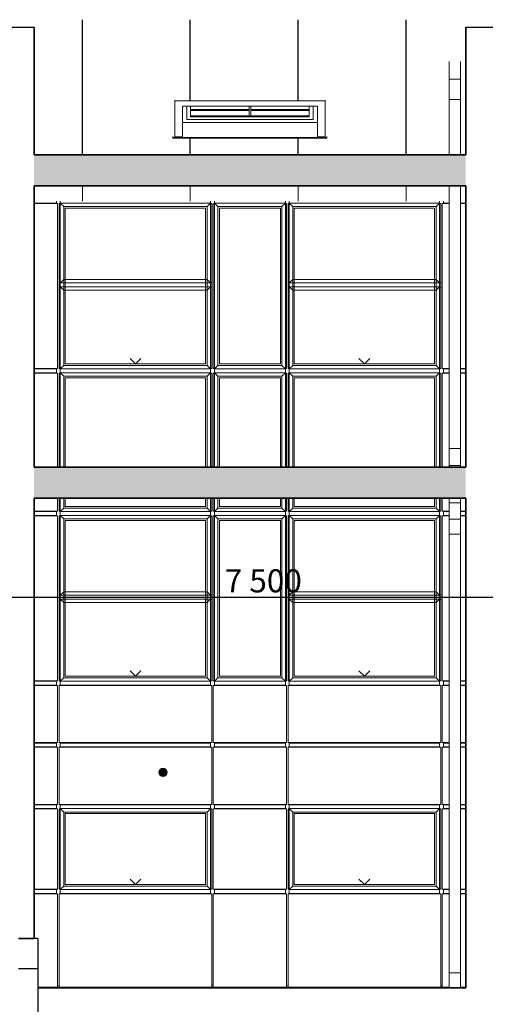
# Model space of a CAD drawing. Units: metres. Extents: x 566914 to 598486, y 9743772 to 9878073.
# Drawn here: x 567007 to 567013, y 9878036 to 9878049 of the extents above; entities that cross this region are included whole.
import ezdxf

# ---------------------------------------------------------------- set-up
doc = ezdxf.new("R2010")
doc.units = ezdxf.units.M
doc.header["$LTSCALE"] = 0.08
doc.header["$MEASUREMENT"] = 0
doc.linetypes.add('Achse', pattern=[230, 0, -80, 150, 0])
for name, color, linetype, lineweight in [('Балки_Ном_пера__254', 143, 'Continuous', 15), ('Балки_Ном_пера__3', 7, 'Continuous', 35), ('Внутренние стены_Ном_пера__12', 7, 'Continuous', 35), ('Колонны_Ном_пера__3', 7, 'Continuous', 35), ('Красота_Ном_пера__3', 7, 'Continuous', 35), ('Крыши_Ном_пера__2', 7, 'Continuous', 25), ('Крыши_Ном_пера__91', 255, 'Continuous', 20), ('Мебель и оборудование_Ном_пера__1', 7, 'Continuous', 20), ('Наружные стены_Ном_пера__2', 7, 'Continuous', 25), ('Наружные стены_Ном_пера__20', 255, 'Continuous', 25), ('Наружные стены_Ном_пера__220', 9, 'Continuous', 15), ('Наружные стены_Ном_пера__33', 7, 'Continuous', 20), ('Огражд.  лестн._Ном_пера__23', 7, 'Continuous', 20), ('Огражд.  лестн._Ном_пера__234', 173, 'Continuous', 18)]:
    doc.layers.add(name, color=color, linetype=linetype, lineweight=lineweight)
doc.layers.add('Размерные цепочки', color=7, linetype='Continuous')
doc.styles.add('СГЕНЕРИР_СТИЛЬ_2', font='txt')

msp = doc.modelspace()

# ---------------------------------------------------------------- hatches: boundary and pattern name
at = {"layer": 'Балки_Ном_пера__254', "linetype": 'Continuous'}
for points in [[(567012.345, 9878046.937), (567012.345, 9878047.337), (567006.745, 9878047.337), (567006.745, 9878046.937)], [(567012.345, 9878042.887), (567012.345, 9878043.287), (567006.745, 9878043.287), (567006.745, 9878042.887)]]:
    msp.add_hatch(color=256, dxfattribs=at).paths.add_polyline_path(points, flags=0)
at = {"layer": 'Внутренние стены_Ном_пера__12', "linetype": 'Continuous'}
msp.add_hatch(color=256, dxfattribs=at).paths.add_polyline_path([(567008.468, 9878039.331), (567008.465, 9878039.35), (567008.454, 9878039.366), (567008.438, 9878039.377), (567008.418, 9878039.381), (567008.399, 9878039.377), (567008.383, 9878039.366), (567008.372, 9878039.35), (567008.368, 9878039.331), (567008.372, 9878039.312), (567008.383, 9878039.295), (567008.399, 9878039.285), (567008.418, 9878039.281), (567008.438, 9878039.285), (567008.454, 9878039.295), (567008.465, 9878039.312)], flags=0)

# ---------------------------------------------------------------- linework, layer by layer
at = {"layer": 'Балки_Ном_пера__3', "linetype": 'Continuous'}
for p, q in [((567012.345, 9878047.337), (567006.745, 9878047.337)), ((567006.745, 9878046.937), (567012.345, 9878046.937)), ((567012.345, 9878043.287), (567006.745, 9878043.287)), ((567006.745, 9878042.887), (567012.345, 9878042.887))]:
    msp.add_line(p, q, dxfattribs=at)
at = {"layer": 'Внутренние стены_Ном_пера__12', "linetype": 'Continuous'}
msp.add_circle((567008.418, 9878039.331), 0.05, dxfattribs=at)
at = {"layer": 'Колонны_Ном_пера__3', "linetype": 'Continuous'}
for p, q in [((567006.745, 9878047.337), (567006.745, 9878048.994)), ((567012.345, 9878047.337), (567012.345, 9878048.994)), ((567006.745, 9878043.287), (567006.745, 9878046.937)), ((567012.345, 9878043.287), (567012.345, 9878046.937)), ((567006.745, 9878037.177), (567006.745, 9878042.887)), ((567012.345, 9878036.537), (567012.345, 9878042.887)), ((567006.545, 9878037.177), (567006.745, 9878037.177))]:
    msp.add_line(p, q, dxfattribs=at)
at = {"layer": 'Красота_Ном_пера__3', "linetype": 'Continuous'}
msp.add_line((567006.795, 9878036.537), (567012.345, 9878036.537), dxfattribs=at)
at = {"layer": 'Крыши_Ном_пера__2', "linetype": 'Continuous'}
for p, q in [((567006.345, 9878048.994), (567006.745, 9878048.994)), ((567012.345, 9878048.994), (567012.745, 9878048.994))]:
    msp.add_line(p, q, dxfattribs=at)
at = {"layer": 'Крыши_Ном_пера__91', "linetype": 'Achse'}
for p, q in [((567008.06, 9878044.627), (567007.13, 9878045.574)), ((567008.06, 9878044.627), (567008.99, 9878045.574)), ((567011.03, 9878044.627), (567010.1, 9878045.574)), ((567011.03, 9878044.627), (567011.96, 9878045.574)), ((567008.06, 9878040.577), (567007.13, 9878041.524)), ((567008.06, 9878040.577), (567008.99, 9878041.524)), ((567011.03, 9878040.577), (567010.1, 9878041.524)), ((567011.03, 9878040.577), (567011.96, 9878041.524)), ((567008.06, 9878037.877), (567008.99, 9878038.817)), ((567011.03, 9878037.877), (567011.96, 9878038.817)), ((567008.06, 9878037.877), (567007.15, 9878038.797)), ((567011.03, 9878037.877), (567010.12, 9878038.797))]:
    msp.add_line(p, q, dxfattribs=at)
at = {"layer": 'Мебель и оборудование_Ном_пера__1', "linetype": 'Continuous'}
for p, q in [((567012.128, 9878048.546), (567012.128, 9878048.319)), ((567012.278, 9878048.546), (567012.278, 9878048.319)), ((567012.278, 9878048.319), (567012.128, 9878048.319)), ((567012.128, 9878048.319), (567012.128, 9878048.057)), ((567012.278, 9878048.319), (567012.278, 9878048.057)), ((567012.278, 9878048.057), (567012.128, 9878048.057)), ((567012.128, 9878048.057), (567012.128, 9878047.337)), ((567012.278, 9878048.057), (567012.278, 9878047.337)), ((567012.128, 9878046.937), (567012.128, 9878043.53)), ((567012.278, 9878046.937), (567012.278, 9878043.53)), ((567012.278, 9878043.53), (567012.128, 9878043.53)), ((567012.128, 9878043.53), (567012.128, 9878043.53)), ((567012.128, 9878043.53), (567012.128, 9878043.309)), ((567012.278, 9878043.53), (567012.128, 9878043.53)), ((567012.278, 9878043.53), (567012.278, 9878043.53)), ((567012.278, 9878043.53), (567012.278, 9878043.309)), ((567012.278, 9878043.309), (567012.128, 9878043.309)), ((567012.128, 9878043.309), (567012.128, 9878043.287)), ((567012.278, 9878043.309), (567012.278, 9878043.287)), ((567012.128, 9878042.887), (567012.128, 9878042.828)), ((567012.278, 9878042.828), (567012.128, 9878042.828)), ((567012.128, 9878042.828), (567012.128, 9878042.613)), ((567012.278, 9878042.887), (567012.278, 9878042.828)), ((567012.278, 9878042.828), (567012.278, 9878042.613)), ((567012.278, 9878042.613), (567012.128, 9878042.613)), ((567012.128, 9878042.613), (567012.128, 9878042.42)), ((567012.278, 9878042.613), (567012.278, 9878042.42)), ((567012.278, 9878042.42), (567012.128, 9878042.42)), ((567012.128, 9878042.42), (567012.128, 9878036.732)), ((567012.278, 9878042.42), (567012.278, 9878036.732)), ((567012.278, 9878036.733), (567012.128, 9878036.733)), ((567012.128, 9878036.732), (567012.128, 9878036.537)), ((567012.278, 9878036.732), (567012.128, 9878036.732)), ((567012.278, 9878036.732), (567012.278, 9878036.537))]:
    msp.add_line(p, q, dxfattribs=at)
at = {"layer": 'Наружные стены_Ном_пера__2', "linetype": 'Continuous'}
for p, q in [((567006.795, 9878037.177), (567006.545, 9878037.177)), ((567006.795, 9878037.177), (567006.795, 9878036.537)), ((567006.795, 9878036.537), (567006.795, 9878032.787))]:
    msp.add_line(p, q, dxfattribs=at)
at = {"layer": 'Наружные стены_Ном_пера__20', "linetype": 'Continuous'}
for p, q in [((567007.372, 9878047.337), (567007.372, 9878049.09)), ((567008.772, 9878048.045), (567008.772, 9878049.09)), ((567010.172, 9878048.045), (567010.172, 9878049.09)), ((567011.572, 9878047.337), (567011.572, 9878049.09)), ((567008.772, 9878047.337), (567008.772, 9878047.556)), ((567010.172, 9878047.337), (567010.172, 9878047.556)), ((567007.572, 9878040.457), (567007.572, 9878040.462)), ((567009.572, 9878040.457), (567009.572, 9878040.462)), ((567011.572, 9878040.457), (567011.572, 9878040.462)), ((567007.572, 9878039.712), (567007.572, 9878039.717)), ((567009.572, 9878039.712), (567009.572, 9878039.717)), ((567011.572, 9878039.712), (567011.572, 9878039.717)), ((567007.572, 9878039.657), (567007.572, 9878039.662)), ((567009.572, 9878039.657), (567009.572, 9878039.662)), ((567011.572, 9878039.657), (567011.572, 9878039.662)), ((567007.572, 9878038.912), (567007.572, 9878038.917)), ((567009.572, 9878038.912), (567009.572, 9878038.917)), ((567009.572, 9878038.857), (567009.572, 9878038.862)), ((567011.572, 9878038.912), (567011.572, 9878038.917)), ((567009.572, 9878037.812), (567009.572, 9878037.817)), ((567007.572, 9878037.757), (567007.572, 9878037.762)), ((567009.572, 9878037.757), (567009.572, 9878037.762)), ((567011.572, 9878037.757), (567011.572, 9878037.762)), ((567006.545, 9878036.787), (567006.795, 9878036.787))]:
    msp.add_line(p, q, dxfattribs=at)
at = {"layer": 'Наружные стены_Ном_пера__220', "linetype": 'Continuous'}
for p, q in [((567007.372, 9878046.737), (567007.372, 9878046.937)), ((567008.772, 9878046.737), (567008.772, 9878046.937)), ((567010.172, 9878046.737), (567010.172, 9878046.937)), ((567011.572, 9878046.737), (567011.572, 9878046.937))]:
    msp.add_line(p, q, dxfattribs=at)
at = {"layer": 'Наружные стены_Ном_пера__33', "linetype": 'Continuous'}
for p, q in [((567008.57, 9878048.04), (567008.57, 9878048.045)), ((567008.57, 9878048.04), (567008.57, 9878047.572)), ((567010.52, 9878048.04), (567008.57, 9878048.04)), ((567010.52, 9878048.04), (567010.52, 9878048.045)), ((567010.52, 9878047.572), (567010.52, 9878048.04)), ((567008.67, 9878047.572), (567008.67, 9878047.97)), ((567008.67, 9878047.97), (567010.42, 9878047.97)), ((567008.725, 9878047.832), (567008.725, 9878047.97)), ((567008.775, 9878047.97), (567008.775, 9878047.832)), ((567008.775, 9878047.926), (567009.535, 9878047.926)), ((567009.535, 9878047.911), (567008.775, 9878047.911)), ((567009.535, 9878047.926), (567009.535, 9878047.97)), ((567009.535, 9878047.926), (567009.535, 9878047.911)), ((567009.535, 9878047.841), (567009.535, 9878047.911)), ((567009.555, 9878047.97), (567009.555, 9878047.926)), ((567009.555, 9878047.926), (567009.555, 9878047.927)), ((567009.555, 9878047.911), (567009.555, 9878047.926)), ((567009.555, 9878047.926), (567010.315, 9878047.926)), ((567009.555, 9878047.911), (567009.555, 9878047.841)), ((567010.315, 9878047.911), (567009.555, 9878047.911)), ((567010.315, 9878047.832), (567010.315, 9878047.97)), ((567010.365, 9878047.97), (567010.365, 9878047.832)), ((567010.42, 9878047.97), (567010.42, 9878047.572)), ((567010.42, 9878047.758), (567008.67, 9878047.758)), ((567008.725, 9878047.797), (567008.725, 9878047.832)), ((567010.365, 9878047.797), (567008.725, 9878047.797)), ((567009.535, 9878047.842), (567008.775, 9878047.842)), ((567008.775, 9878047.832), (567010.315, 9878047.832)), ((567009.555, 9878047.841), (567009.535, 9878047.841)), ((567010.315, 9878047.842), (567009.555, 9878047.842)), ((567010.365, 9878047.832), (567010.365, 9878047.797)), ((567008.545, 9878047.576), (567008.545, 9878047.564)), ((567008.545, 9878047.564), (567010.545, 9878047.564)), ((567008.545, 9878047.556), (567008.545, 9878047.564)), ((567008.545, 9878047.556), (567010.545, 9878047.556)), ((567008.67, 9878047.572), (567008.57, 9878047.572)), ((567010.52, 9878047.572), (567010.42, 9878047.572)), ((567010.545, 9878047.564), (567010.545, 9878047.576)), ((567010.545, 9878047.556), (567010.545, 9878047.564))]:
    msp.add_line(p, q, dxfattribs=at)
at = {"layer": 'Огражд.  лестн._Ном_пера__23', "linetype": 'Continuous'}
for p, q in [((567007.15, 9878046.647), (567008.97, 9878046.647)), ((567007.15, 9878044.627), (567007.15, 9878046.647)), ((567008.97, 9878046.647), (567008.97, 9878044.627)), ((567009.15, 9878046.647), (567009.94, 9878046.647)), ((567009.15, 9878044.627), (567009.15, 9878046.647)), ((567009.94, 9878046.647), (567009.94, 9878044.627)), ((567010.12, 9878046.647), (567011.94, 9878046.647)), ((567010.12, 9878044.627), (567010.12, 9878046.647)), ((567011.94, 9878046.647), (567011.94, 9878044.627)), ((567008.97, 9878044.627), (567007.15, 9878044.627)), ((567009.94, 9878044.627), (567009.15, 9878044.627)), ((567011.94, 9878044.627), (567010.12, 9878044.627)), ((567007.15, 9878044.447), (567008.97, 9878044.447)), ((567007.15, 9878043.287), (567007.15, 9878044.447)), ((567008.97, 9878044.447), (567008.97, 9878043.287)), ((567009.15, 9878044.447), (567009.94, 9878044.447)), ((567009.15, 9878043.287), (567009.15, 9878044.447)), ((567009.94, 9878044.447), (567009.94, 9878043.287)), ((567010.12, 9878044.447), (567011.94, 9878044.447)), ((567010.12, 9878043.287), (567010.12, 9878044.447)), ((567011.94, 9878044.447), (567011.94, 9878043.287)), ((567007.15, 9878042.777), (567007.15, 9878042.887)), ((567008.97, 9878042.777), (567007.15, 9878042.777)), ((567008.97, 9878042.887), (567008.97, 9878042.777)), ((567009.15, 9878042.777), (567009.15, 9878042.887)), ((567009.94, 9878042.777), (567009.15, 9878042.777)), ((567009.94, 9878042.887), (567009.94, 9878042.777)), ((567010.12, 9878042.777), (567010.12, 9878042.887)), ((567011.94, 9878042.777), (567010.12, 9878042.777)), ((567011.94, 9878042.887), (567011.94, 9878042.777)), ((567007.15, 9878042.597), (567008.97, 9878042.597)), ((567007.15, 9878040.577), (567007.15, 9878042.597)), ((567008.97, 9878042.597), (567008.97, 9878040.577)), ((567009.15, 9878042.597), (567009.94, 9878042.597)), ((567009.15, 9878040.577), (567009.15, 9878042.597)), ((567009.94, 9878042.597), (567009.94, 9878040.577)), ((567010.12, 9878042.597), (567011.94, 9878042.597)), ((567010.12, 9878040.577), (567010.12, 9878042.597)), ((567011.94, 9878042.597), (567011.94, 9878040.577)), ((567008.97, 9878040.577), (567007.15, 9878040.577)), ((567009.94, 9878040.577), (567009.15, 9878040.577)), ((567011.94, 9878040.577), (567010.12, 9878040.577)), ((567007.15, 9878038.797), (567008.97, 9878038.797)), ((567007.15, 9878037.877), (567007.15, 9878038.797)), ((567008.97, 9878038.797), (567008.97, 9878037.877)), ((567010.12, 9878038.797), (567011.94, 9878038.797)), ((567010.12, 9878037.877), (567010.12, 9878038.797)), ((567011.94, 9878038.797), (567011.94, 9878037.877)), ((567008.97, 9878037.877), (567007.15, 9878037.877)), ((567011.94, 9878037.877), (567010.12, 9878037.877))]:
    msp.add_line(p, q, dxfattribs=at)
at = {"layer": 'Огражд.  лестн._Ном_пера__234', "linetype": 'Continuous'}
for p, q in [((567007.035, 9878046.707), (567007.035, 9878046.737)), ((567007.085, 9878046.712), (567007.085, 9878046.737)), ((567009.035, 9878046.712), (567009.035, 9878046.737)), ((567009.085, 9878046.712), (567009.085, 9878046.737)), ((567010.005, 9878046.712), (567010.005, 9878046.737)), ((567010.055, 9878046.712), (567010.055, 9878046.737)), ((567012.005, 9878046.712), (567012.005, 9878046.737)), ((567012.055, 9878046.707), (567012.055, 9878046.737)), ((567006.745, 9878046.712), (567007.035, 9878046.712)), ((567007.05, 9878046.707), (567006.745, 9878046.707)), ((567007.05, 9878044.567), (567007.05, 9878046.707)), ((567007.085, 9878046.712), (567007.07, 9878046.707)), ((567007.07, 9878046.707), (567007.085, 9878046.707)), ((567007.07, 9878046.707), (567007.07, 9878044.567)), ((567007.085, 9878046.712), (567007.13, 9878046.667)), ((567009.035, 9878046.712), (567007.085, 9878046.712)), ((567007.085, 9878046.712), (567007.085, 9878044.562)), ((567007.13, 9878046.667), (567008.99, 9878046.667)), ((567007.13, 9878044.607), (567007.13, 9878046.667)), ((567009.035, 9878046.712), (567008.99, 9878046.667)), ((567008.99, 9878046.667), (567008.99, 9878044.607)), ((567009.035, 9878044.562), (567009.035, 9878046.712)), ((567009.05, 9878046.707), (567009.035, 9878046.712)), ((567009.035, 9878046.707), (567009.05, 9878046.707)), ((567009.05, 9878044.567), (567009.05, 9878046.707)), ((567009.085, 9878046.712), (567009.07, 9878046.707)), ((567009.07, 9878046.707), (567009.085, 9878046.707)), ((567009.07, 9878046.707), (567009.07, 9878044.567)), ((567009.085, 9878046.712), (567009.13, 9878046.667)), ((567010.005, 9878046.712), (567009.085, 9878046.712)), ((567009.085, 9878046.712), (567009.085, 9878044.562)), ((567009.13, 9878046.667), (567009.96, 9878046.667)), ((567009.13, 9878044.607), (567009.13, 9878046.667)), ((567010.005, 9878046.712), (567009.96, 9878046.667)), ((567009.96, 9878046.667), (567009.96, 9878044.607)), ((567010.005, 9878044.562), (567010.005, 9878046.712)), ((567010.02, 9878046.707), (567010.005, 9878046.712)), ((567010.005, 9878046.707), (567010.02, 9878046.707)), ((567010.02, 9878044.567), (567010.02, 9878046.707)), ((567010.055, 9878046.712), (567010.04, 9878046.707)), ((567010.04, 9878046.707), (567010.055, 9878046.707)), ((567010.04, 9878046.707), (567010.04, 9878044.567)), ((567010.055, 9878046.712), (567010.1, 9878046.667)), ((567012.005, 9878046.712), (567010.055, 9878046.712)), ((567010.055, 9878046.712), (567010.055, 9878044.562)), ((567010.1, 9878046.667), (567011.96, 9878046.667)), ((567010.1, 9878044.607), (567010.1, 9878046.667)), ((567012.005, 9878046.712), (567011.96, 9878046.667)), ((567011.96, 9878046.667), (567011.96, 9878044.607)), ((567012.005, 9878044.562), (567012.005, 9878046.712)), ((567012.02, 9878046.707), (567012.005, 9878046.712)), ((567012.005, 9878046.707), (567012.02, 9878046.707)), ((567012.02, 9878044.567), (567012.02, 9878046.707)), ((567012.128, 9878046.707), (567012.04, 9878046.707)), ((567012.04, 9878046.707), (567012.04, 9878044.567)), ((567012.055, 9878046.712), (567012.128, 9878046.712)), ((567012.278, 9878046.712), (567012.345, 9878046.712)), ((567012.345, 9878046.707), (567012.278, 9878046.707)), ((567007.07, 9878045.742), (567007.07, 9878045.682)), ((567007.085, 9878045.742), (567007.085, 9878045.677)), ((567007.13, 9878045.722), (567007.085, 9878045.677)), ((567007.13, 9878045.722), (567007.13, 9878045.742)), ((567008.99, 9878045.722), (567007.13, 9878045.722)), ((567008.99, 9878045.742), (567008.99, 9878045.722)), ((567009.035, 9878045.677), (567008.99, 9878045.722)), ((567009.035, 9878045.677), (567009.035, 9878045.742)), ((567009.05, 9878045.682), (567009.05, 9878045.742)), ((567010.04, 9878045.742), (567010.04, 9878045.682)), ((567010.055, 9878045.742), (567010.055, 9878045.677)), ((567010.1, 9878045.722), (567010.055, 9878045.677)), ((567010.1, 9878045.722), (567010.1, 9878045.742)), ((567011.96, 9878045.722), (567010.1, 9878045.722)), ((567011.96, 9878045.742), (567011.96, 9878045.722)), ((567012.005, 9878045.677), (567011.96, 9878045.722)), ((567012.005, 9878045.677), (567012.005, 9878045.742)), ((567012.02, 9878045.682), (567012.02, 9878045.742)), ((567007.085, 9878045.682), (567007.07, 9878045.682)), ((567007.07, 9878045.682), (567007.085, 9878045.677)), ((567007.085, 9878045.627), (567007.07, 9878045.622)), ((567007.07, 9878045.622), (567007.085, 9878045.622)), ((567007.07, 9878045.622), (567007.07, 9878045.562)), ((567007.085, 9878045.677), (567009.035, 9878045.677)), ((567007.085, 9878045.627), (567007.13, 9878045.582)), ((567009.035, 9878045.627), (567007.085, 9878045.627)), ((567007.085, 9878045.627), (567007.085, 9878045.562)), ((567007.13, 9878045.582), (567008.99, 9878045.582)), ((567007.13, 9878045.562), (567007.13, 9878045.582)), ((567009.035, 9878045.627), (567008.99, 9878045.582)), ((567009.035, 9878045.677), (567009.05, 9878045.682)), ((567009.05, 9878045.682), (567009.035, 9878045.682)), ((567009.05, 9878045.622), (567009.035, 9878045.627)), ((567009.035, 9878045.627), (567009.035, 9878045.562)), ((567009.035, 9878045.622), (567009.05, 9878045.622)), ((567009.05, 9878045.622), (567009.05, 9878045.562)), ((567010.055, 9878045.682), (567010.04, 9878045.682)), ((567010.04, 9878045.682), (567010.055, 9878045.677)), ((567010.055, 9878045.627), (567010.04, 9878045.622)), ((567010.04, 9878045.622), (567010.055, 9878045.622)), ((567010.04, 9878045.622), (567010.04, 9878045.562)), ((567010.055, 9878045.677), (567012.005, 9878045.677)), ((567010.055, 9878045.627), (567010.1, 9878045.582)), ((567012.005, 9878045.627), (567010.055, 9878045.627)), ((567010.055, 9878045.627), (567010.055, 9878045.562)), ((567010.1, 9878045.582), (567011.96, 9878045.582)), ((567010.1, 9878045.562), (567010.1, 9878045.582)), ((567012.005, 9878045.627), (567011.96, 9878045.582)), ((567012.005, 9878045.677), (567012.02, 9878045.682)), ((567012.02, 9878045.682), (567012.005, 9878045.682)), ((567012.02, 9878045.622), (567012.005, 9878045.627)), ((567012.005, 9878045.627), (567012.005, 9878045.562)), ((567012.005, 9878045.622), (567012.02, 9878045.622)), ((567012.02, 9878045.622), (567012.02, 9878045.562)), ((567006.745, 9878044.567), (567007.05, 9878044.567)), ((567006.745, 9878044.562), (567007.035, 9878044.562)), ((567007.035, 9878044.537), (567007.035, 9878044.567)), ((567007.085, 9878044.567), (567007.07, 9878044.567)), ((567007.07, 9878044.567), (567007.085, 9878044.562)), ((567007.13, 9878044.607), (567007.085, 9878044.562)), ((567007.085, 9878044.562), (567009.035, 9878044.562)), ((567007.085, 9878044.537), (567007.085, 9878044.562)), ((567008.99, 9878044.607), (567007.13, 9878044.607)), ((567009.035, 9878044.562), (567008.99, 9878044.607)), ((567009.035, 9878044.562), (567009.05, 9878044.567)), ((567009.05, 9878044.567), (567009.035, 9878044.567)), ((567009.035, 9878044.537), (567009.035, 9878044.562)), ((567009.085, 9878044.567), (567009.07, 9878044.567)), ((567009.07, 9878044.567), (567009.085, 9878044.562)), ((567009.13, 9878044.607), (567009.085, 9878044.562)), ((567009.085, 9878044.562), (567010.005, 9878044.562)), ((567009.085, 9878044.537), (567009.085, 9878044.562)), ((567009.96, 9878044.607), (567009.13, 9878044.607)), ((567010.005, 9878044.562), (567009.96, 9878044.607)), ((567010.005, 9878044.562), (567010.02, 9878044.567)), ((567010.02, 9878044.567), (567010.005, 9878044.567)), ((567010.005, 9878044.537), (567010.005, 9878044.562)), ((567010.055, 9878044.567), (567010.04, 9878044.567)), ((567010.04, 9878044.567), (567010.055, 9878044.562)), ((567010.1, 9878044.607), (567010.055, 9878044.562)), ((567010.055, 9878044.562), (567012.005, 9878044.562)), ((567010.055, 9878044.537), (567010.055, 9878044.562)), ((567011.96, 9878044.607), (567010.1, 9878044.607)), ((567012.005, 9878044.562), (567011.96, 9878044.607)), ((567012.005, 9878044.562), (567012.02, 9878044.567)), ((567012.02, 9878044.567), (567012.005, 9878044.567)), ((567012.005, 9878044.537), (567012.005, 9878044.562)), ((567012.04, 9878044.567), (567012.128, 9878044.567)), ((567012.055, 9878044.537), (567012.055, 9878044.567)), ((567012.055, 9878044.562), (567012.128, 9878044.562)), ((567012.278, 9878044.567), (567012.345, 9878044.567)), ((567012.278, 9878044.562), (567012.345, 9878044.562)), ((567006.745, 9878044.512), (567007.035, 9878044.512)), ((567007.05, 9878044.507), (567006.745, 9878044.507)), ((567007.035, 9878044.507), (567007.035, 9878044.537)), ((567007.05, 9878043.287), (567007.05, 9878044.507)), ((567007.085, 9878044.512), (567007.07, 9878044.507)), ((567007.07, 9878044.507), (567007.085, 9878044.507)), ((567007.07, 9878044.507), (567007.07, 9878043.287)), ((567007.085, 9878044.512), (567007.085, 9878044.537)), ((567007.085, 9878044.512), (567007.13, 9878044.467)), ((567009.035, 9878044.512), (567007.085, 9878044.512)), ((567007.085, 9878044.512), (567007.085, 9878043.287)), ((567007.13, 9878044.467), (567008.99, 9878044.467)), ((567007.13, 9878043.287), (567007.13, 9878044.467)), ((567009.035, 9878044.512), (567008.99, 9878044.467)), ((567008.99, 9878044.467), (567008.99, 9878043.287)), ((567009.035, 9878044.512), (567009.035, 9878044.537)), ((567009.035, 9878043.287), (567009.035, 9878044.512)), ((567009.05, 9878044.507), (567009.035, 9878044.512)), ((567009.035, 9878044.507), (567009.05, 9878044.507)), ((567009.05, 9878043.287), (567009.05, 9878044.507)), ((567009.085, 9878044.512), (567009.07, 9878044.507)), ((567009.07, 9878044.507), (567009.085, 9878044.507)), ((567009.07, 9878044.507), (567009.07, 9878043.287)), ((567009.085, 9878044.512), (567009.085, 9878044.537)), ((567009.085, 9878044.512), (567009.13, 9878044.467)), ((567010.005, 9878044.512), (567009.085, 9878044.512)), ((567009.085, 9878044.512), (567009.085, 9878043.287)), ((567009.13, 9878044.467), (567009.96, 9878044.467)), ((567009.13, 9878043.287), (567009.13, 9878044.467)), ((567010.005, 9878044.512), (567009.96, 9878044.467)), ((567009.96, 9878044.467), (567009.96, 9878043.287)), ((567010.005, 9878044.512), (567010.005, 9878044.537)), ((567010.005, 9878043.287), (567010.005, 9878044.512)), ((567010.02, 9878044.507), (567010.005, 9878044.512)), ((567010.005, 9878044.507), (567010.02, 9878044.507)), ((567010.02, 9878043.287), (567010.02, 9878044.507)), ((567010.055, 9878044.512), (567010.04, 9878044.507)), ((567010.04, 9878044.507), (567010.055, 9878044.507)), ((567010.04, 9878044.507), (567010.04, 9878043.287)), ((567010.055, 9878044.512), (567010.055, 9878044.537)), ((567010.055, 9878044.512), (567010.1, 9878044.467)), ((567012.005, 9878044.512), (567010.055, 9878044.512)), ((567010.055, 9878044.512), (567010.055, 9878043.287)), ((567010.1, 9878044.467), (567011.96, 9878044.467)), ((567010.1, 9878043.287), (567010.1, 9878044.467)), ((567012.005, 9878044.512), (567011.96, 9878044.467)), ((567011.96, 9878044.467), (567011.96, 9878043.287)), ((567012.005, 9878044.512), (567012.005, 9878044.537)), ((567012.005, 9878043.287), (567012.005, 9878044.512)), ((567012.02, 9878044.507), (567012.005, 9878044.512)), ((567012.005, 9878044.507), (567012.02, 9878044.507)), ((567012.02, 9878043.287), (567012.02, 9878044.507)), ((567012.128, 9878044.507), (567012.04, 9878044.507)), ((567012.04, 9878044.507), (567012.04, 9878043.287)), ((567012.055, 9878044.507), (567012.055, 9878044.537)), ((567012.055, 9878044.512), (567012.128, 9878044.512)), ((567012.278, 9878044.512), (567012.345, 9878044.512)), ((567012.345, 9878044.507), (567012.278, 9878044.507)), ((567007.05, 9878042.717), (567007.05, 9878042.887)), ((567007.07, 9878042.887), (567007.07, 9878042.717)), ((567007.085, 9878042.887), (567007.085, 9878042.712)), ((567007.13, 9878042.757), (567007.13, 9878042.887)), ((567008.99, 9878042.887), (567008.99, 9878042.757)), ((567009.035, 9878042.712), (567009.035, 9878042.887)), ((567009.05, 9878042.717), (567009.05, 9878042.887)), ((567009.07, 9878042.887), (567009.07, 9878042.717)), ((567009.085, 9878042.887), (567009.085, 9878042.712)), ((567009.13, 9878042.757), (567009.13, 9878042.887)), ((567009.96, 9878042.887), (567009.96, 9878042.757)), ((567010.005, 9878042.712), (567010.005, 9878042.887)), ((567010.02, 9878042.717), (567010.02, 9878042.887)), ((567010.04, 9878042.887), (567010.04, 9878042.717)), ((567010.055, 9878042.887), (567010.055, 9878042.712)), ((567010.1, 9878042.757), (567010.1, 9878042.887)), ((567011.96, 9878042.887), (567011.96, 9878042.757)), ((567012.005, 9878042.712), (567012.005, 9878042.887)), ((567012.02, 9878042.717), (567012.02, 9878042.887)), ((567012.04, 9878042.887), (567012.04, 9878042.717)), ((567006.745, 9878042.717), (567007.05, 9878042.717)), ((567006.745, 9878042.712), (567007.035, 9878042.712)), ((567006.745, 9878042.662), (567007.035, 9878042.662)), ((567007.05, 9878042.657), (567006.745, 9878042.657)), ((567007.035, 9878042.687), (567007.035, 9878042.717)), ((567007.035, 9878042.657), (567007.035, 9878042.687)), ((567007.05, 9878040.517), (567007.05, 9878042.657)), ((567007.085, 9878042.717), (567007.07, 9878042.717)), ((567007.07, 9878042.717), (567007.085, 9878042.712)), ((567007.085, 9878042.662), (567007.07, 9878042.657)), ((567007.07, 9878042.657), (567007.085, 9878042.657)), ((567007.07, 9878042.657), (567007.07, 9878040.517)), ((567007.13, 9878042.757), (567007.085, 9878042.712)), ((567007.085, 9878042.712), (567009.035, 9878042.712)), ((567007.085, 9878042.687), (567007.085, 9878042.712)), ((567007.085, 9878042.662), (567007.085, 9878042.687)), ((567007.085, 9878042.662), (567007.13, 9878042.617)), ((567009.035, 9878042.662), (567007.085, 9878042.662)), ((567007.085, 9878042.662), (567007.085, 9878040.512)), ((567008.99, 9878042.757), (567007.13, 9878042.757)), ((567009.035, 9878042.712), (567008.99, 9878042.757)), ((567009.035, 9878042.662), (567008.99, 9878042.617)), ((567009.035, 9878042.712), (567009.05, 9878042.717)), ((567009.05, 9878042.717), (567009.035, 9878042.717)), ((567009.035, 9878042.687), (567009.035, 9878042.712)), ((567009.035, 9878042.662), (567009.035, 9878042.687)), ((567009.035, 9878040.512), (567009.035, 9878042.662)), ((567009.05, 9878042.657), (567009.035, 9878042.662)), ((567009.035, 9878042.657), (567009.05, 9878042.657)), ((567009.05, 9878040.517), (567009.05, 9878042.657)), ((567009.085, 9878042.717), (567009.07, 9878042.717)), ((567009.07, 9878042.717), (567009.085, 9878042.712)), ((567009.085, 9878042.662), (567009.07, 9878042.657)), ((567009.07, 9878042.657), (567009.085, 9878042.657)), ((567009.07, 9878042.657), (567009.07, 9878040.517)), ((567009.13, 9878042.757), (567009.085, 9878042.712)), ((567009.085, 9878042.712), (567010.005, 9878042.712)), ((567009.085, 9878042.687), (567009.085, 9878042.712)), ((567009.085, 9878042.662), (567009.085, 9878042.687)), ((567009.085, 9878042.662), (567009.13, 9878042.617)), ((567010.005, 9878042.662), (567009.085, 9878042.662)), ((567009.085, 9878042.662), (567009.085, 9878040.512)), ((567009.96, 9878042.757), (567009.13, 9878042.757)), ((567010.005, 9878042.712), (567009.96, 9878042.757)), ((567010.005, 9878042.662), (567009.96, 9878042.617)), ((567010.005, 9878042.712), (567010.02, 9878042.717)), ((567010.02, 9878042.717), (567010.005, 9878042.717)), ((567010.005, 9878042.687), (567010.005, 9878042.712)), ((567010.005, 9878042.662), (567010.005, 9878042.687)), ((567010.005, 9878040.512), (567010.005, 9878042.662)), ((567010.02, 9878042.657), (567010.005, 9878042.662)), ((567010.005, 9878042.657), (567010.02, 9878042.657)), ((567010.02, 9878040.517), (567010.02, 9878042.657)), ((567010.055, 9878042.717), (567010.04, 9878042.717)), ((567010.04, 9878042.717), (567010.055, 9878042.712)), ((567010.055, 9878042.662), (567010.04, 9878042.657)), ((567010.04, 9878042.657), (567010.055, 9878042.657)), ((567010.04, 9878042.657), (567010.04, 9878040.517)), ((567010.1, 9878042.757), (567010.055, 9878042.712)), ((567010.055, 9878042.712), (567012.005, 9878042.712)), ((567010.055, 9878042.687), (567010.055, 9878042.712)), ((567010.055, 9878042.662), (567010.055, 9878042.687)), ((567010.055, 9878042.662), (567010.1, 9878042.617)), ((567012.005, 9878042.662), (567010.055, 9878042.662)), ((567010.055, 9878042.662), (567010.055, 9878040.512)), ((567011.96, 9878042.757), (567010.1, 9878042.757)), ((567012.005, 9878042.712), (567011.96, 9878042.757)), ((567012.005, 9878042.662), (567011.96, 9878042.617)), ((567012.005, 9878042.712), (567012.02, 9878042.717)), ((567012.02, 9878042.717), (567012.005, 9878042.717)), ((567012.005, 9878042.687), (567012.005, 9878042.712)), ((567012.005, 9878042.662), (567012.005, 9878042.687)), ((567012.005, 9878040.512), (567012.005, 9878042.662)), ((567012.02, 9878042.657), (567012.005, 9878042.662)), ((567012.005, 9878042.657), (567012.02, 9878042.657)), ((567012.02, 9878040.517), (567012.02, 9878042.657)), ((567012.04, 9878042.717), (567012.128, 9878042.717)), ((567012.128, 9878042.657), (567012.04, 9878042.657)), ((567012.04, 9878042.657), (567012.04, 9878040.517)), ((567012.055, 9878042.687), (567012.055, 9878042.717)), ((567012.055, 9878042.712), (567012.128, 9878042.712)), ((567012.055, 9878042.657), (567012.055, 9878042.687)), ((567012.055, 9878042.662), (567012.128, 9878042.662)), ((567012.278, 9878042.717), (567012.345, 9878042.717)), ((567012.278, 9878042.712), (567012.345, 9878042.712)), ((567012.278, 9878042.662), (567012.345, 9878042.662)), ((567012.345, 9878042.657), (567012.278, 9878042.657)), ((567007.13, 9878042.617), (567008.99, 9878042.617)), ((567007.13, 9878040.557), (567007.13, 9878042.617)), ((567008.99, 9878042.617), (567008.99, 9878040.557)), ((567009.13, 9878042.617), (567009.96, 9878042.617)), ((567009.13, 9878040.557), (567009.13, 9878042.617)), ((567009.96, 9878042.617), (567009.96, 9878040.557)), ((567010.1, 9878042.617), (567011.96, 9878042.617)), ((567010.1, 9878040.557), (567010.1, 9878042.617)), ((567011.96, 9878042.617), (567011.96, 9878040.557)), ((567007.07, 9878041.692), (567007.07, 9878041.632)), ((567007.085, 9878041.632), (567007.07, 9878041.632)), ((567007.07, 9878041.632), (567007.085, 9878041.627)), ((567007.085, 9878041.692), (567007.085, 9878041.627)), ((567007.13, 9878041.672), (567007.085, 9878041.627)), ((567007.085, 9878041.627), (567009.035, 9878041.627)), ((567007.13, 9878041.672), (567007.13, 9878041.692)), ((567008.99, 9878041.672), (567007.13, 9878041.672)), ((567008.99, 9878041.692), (567008.99, 9878041.672)), ((567009.035, 9878041.627), (567008.99, 9878041.672)), ((567009.035, 9878041.627), (567009.035, 9878041.692)), ((567009.035, 9878041.627), (567009.05, 9878041.632)), ((567009.05, 9878041.632), (567009.035, 9878041.632)), ((567009.05, 9878041.632), (567009.05, 9878041.692)), ((567010.04, 9878041.692), (567010.04, 9878041.632)), ((567010.055, 9878041.632), (567010.04, 9878041.632)), ((567010.04, 9878041.632), (567010.055, 9878041.627)), ((567010.055, 9878041.692), (567010.055, 9878041.627)), ((567010.1, 9878041.672), (567010.055, 9878041.627)), ((567010.055, 9878041.627), (567012.005, 9878041.627)), ((567010.1, 9878041.672), (567010.1, 9878041.692)), ((567011.96, 9878041.672), (567010.1, 9878041.672)), ((567011.96, 9878041.692), (567011.96, 9878041.672)), ((567012.005, 9878041.627), (567011.96, 9878041.672)), ((567012.005, 9878041.627), (567012.005, 9878041.692)), ((567012.005, 9878041.627), (567012.02, 9878041.632)), ((567012.02, 9878041.632), (567012.005, 9878041.632)), ((567012.02, 9878041.632), (567012.02, 9878041.692)), ((567007.085, 9878041.577), (567007.07, 9878041.572)), ((567007.07, 9878041.572), (567007.085, 9878041.572)), ((567007.07, 9878041.572), (567007.07, 9878041.512)), ((567007.085, 9878041.577), (567007.13, 9878041.532)), ((567009.035, 9878041.577), (567007.085, 9878041.577)), ((567007.085, 9878041.577), (567007.085, 9878041.512)), ((567007.13, 9878041.532), (567008.99, 9878041.532)), ((567007.13, 9878041.512), (567007.13, 9878041.532)), ((567009.035, 9878041.577), (567008.99, 9878041.532)), ((567009.05, 9878041.572), (567009.035, 9878041.577)), ((567009.035, 9878041.577), (567009.035, 9878041.512)), ((567009.035, 9878041.572), (567009.05, 9878041.572)), ((567009.05, 9878041.572), (567009.05, 9878041.512)), ((567010.055, 9878041.577), (567010.04, 9878041.572)), ((567010.04, 9878041.572), (567010.055, 9878041.572)), ((567010.04, 9878041.572), (567010.04, 9878041.512)), ((567010.055, 9878041.577), (567010.1, 9878041.532)), ((567012.005, 9878041.577), (567010.055, 9878041.577)), ((567010.055, 9878041.577), (567010.055, 9878041.512)), ((567010.1, 9878041.532), (567011.96, 9878041.532)), ((567010.1, 9878041.512), (567010.1, 9878041.532)), ((567012.005, 9878041.577), (567011.96, 9878041.532)), ((567012.02, 9878041.572), (567012.005, 9878041.577)), ((567012.005, 9878041.577), (567012.005, 9878041.512)), ((567012.005, 9878041.572), (567012.02, 9878041.572)), ((567012.02, 9878041.572), (567012.02, 9878041.512)), ((567006.745, 9878040.517), (567007.05, 9878040.517)), ((567006.745, 9878040.512), (567007.035, 9878040.512)), ((567007.035, 9878040.487), (567007.035, 9878040.517)), ((567007.035, 9878040.457), (567007.035, 9878040.487)), ((567007.085, 9878040.517), (567007.07, 9878040.517)), ((567007.07, 9878040.517), (567007.085, 9878040.512)), ((567007.13, 9878040.557), (567007.085, 9878040.512)), ((567007.085, 9878040.512), (567009.035, 9878040.512)), ((567007.085, 9878040.487), (567007.085, 9878040.512)), ((567007.085, 9878040.457), (567007.085, 9878040.487)), ((567008.99, 9878040.557), (567007.13, 9878040.557)), ((567009.035, 9878040.512), (567008.99, 9878040.557)), ((567009.035, 9878040.512), (567009.05, 9878040.517)), ((567009.05, 9878040.517), (567009.035, 9878040.517)), ((567009.035, 9878040.487), (567009.035, 9878040.512)), ((567009.035, 9878040.457), (567009.035, 9878040.487)), ((567009.085, 9878040.517), (567009.07, 9878040.517)), ((567009.07, 9878040.517), (567009.085, 9878040.512)), ((567009.13, 9878040.557), (567009.085, 9878040.512)), ((567009.085, 9878040.512), (567010.005, 9878040.512)), ((567009.085, 9878040.487), (567009.085, 9878040.512)), ((567009.085, 9878040.457), (567009.085, 9878040.487)), ((567009.96, 9878040.557), (567009.13, 9878040.557)), ((567010.005, 9878040.512), (567009.96, 9878040.557)), ((567010.005, 9878040.512), (567010.02, 9878040.517)), ((567010.02, 9878040.517), (567010.005, 9878040.517)), ((567010.005, 9878040.487), (567010.005, 9878040.512)), ((567010.005, 9878040.457), (567010.005, 9878040.487)), ((567010.055, 9878040.517), (567010.04, 9878040.517)), ((567010.04, 9878040.517), (567010.055, 9878040.512)), ((567010.1, 9878040.557), (567010.055, 9878040.512)), ((567010.055, 9878040.512), (567012.005, 9878040.512)), ((567010.055, 9878040.487), (567010.055, 9878040.512)), ((567010.055, 9878040.457), (567010.055, 9878040.487)), ((567011.96, 9878040.557), (567010.1, 9878040.557)), ((567012.005, 9878040.512), (567011.96, 9878040.557)), ((567012.005, 9878040.512), (567012.02, 9878040.517)), ((567012.02, 9878040.517), (567012.005, 9878040.517)), ((567012.005, 9878040.487), (567012.005, 9878040.512)), ((567012.005, 9878040.457), (567012.005, 9878040.487)), ((567012.04, 9878040.517), (567012.128, 9878040.517)), ((567012.055, 9878040.487), (567012.055, 9878040.517)), ((567012.055, 9878040.512), (567012.128, 9878040.512)), ((567012.055, 9878040.457), (567012.055, 9878040.487)), ((567012.278, 9878040.517), (567012.345, 9878040.517)), ((567012.278, 9878040.512), (567012.345, 9878040.512)), ((567006.745, 9878040.462), (567007.035, 9878040.462)), ((567007.05, 9878040.457), (567006.745, 9878040.457)), ((567007.05, 9878039.717), (567007.05, 9878040.457)), ((567009.05, 9878040.457), (567007.07, 9878040.457)), ((567007.07, 9878040.457), (567007.07, 9878039.717)), ((567007.085, 9878040.462), (567009.035, 9878040.462)), ((567009.05, 9878039.717), (567009.05, 9878040.457)), ((567010.02, 9878040.457), (567009.07, 9878040.457)), ((567009.07, 9878040.457), (567009.07, 9878039.717)), ((567009.085, 9878040.462), (567010.005, 9878040.462)), ((567010.02, 9878039.717), (567010.02, 9878040.457)), ((567012.02, 9878040.457), (567010.04, 9878040.457)), ((567010.04, 9878040.457), (567010.04, 9878039.717)), ((567010.055, 9878040.462), (567012.005, 9878040.462)), ((567012.02, 9878039.717), (567012.02, 9878040.457)), ((567012.128, 9878040.457), (567012.04, 9878040.457)), ((567012.04, 9878040.457), (567012.04, 9878039.717)), ((567012.055, 9878040.462), (567012.128, 9878040.462)), ((567012.278, 9878040.462), (567012.345, 9878040.462)), ((567012.345, 9878040.457), (567012.278, 9878040.457)), ((567006.745, 9878039.717), (567007.05, 9878039.717)), ((567006.745, 9878039.712), (567007.035, 9878039.712)), ((567007.035, 9878039.687), (567007.035, 9878039.717)), ((567007.07, 9878039.717), (567009.05, 9878039.717)), ((567007.085, 9878039.687), (567007.085, 9878039.717)), ((567007.085, 9878039.712), (567009.035, 9878039.712)), ((567009.035, 9878039.687), (567009.035, 9878039.717)), ((567009.07, 9878039.717), (567010.02, 9878039.717)), ((567009.085, 9878039.687), (567009.085, 9878039.717)), ((567009.085, 9878039.712), (567010.005, 9878039.712)), ((567010.005, 9878039.687), (567010.005, 9878039.717)), ((567010.04, 9878039.717), (567012.02, 9878039.717)), ((567010.055, 9878039.687), (567010.055, 9878039.717)), ((567010.055, 9878039.712), (567012.005, 9878039.712)), ((567012.005, 9878039.687), (567012.005, 9878039.717)), ((567012.04, 9878039.717), (567012.128, 9878039.717)), ((567012.055, 9878039.687), (567012.055, 9878039.717)), ((567012.055, 9878039.712), (567012.128, 9878039.712)), ((567012.278, 9878039.717), (567012.345, 9878039.717)), ((567012.278, 9878039.712), (567012.345, 9878039.712)), ((567006.745, 9878039.662), (567007.035, 9878039.662)), ((567007.05, 9878039.657), (567006.745, 9878039.657)), ((567007.035, 9878039.657), (567007.035, 9878039.687)), ((567007.05, 9878038.917), (567007.05, 9878039.657)), ((567009.05, 9878039.657), (567007.07, 9878039.657)), ((567007.07, 9878039.657), (567007.07, 9878038.917)), ((567007.085, 9878039.657), (567007.085, 9878039.687)), ((567007.085, 9878039.662), (567009.035, 9878039.662)), ((567009.035, 9878039.657), (567009.035, 9878039.687)), ((567009.05, 9878038.917), (567009.05, 9878039.657)), ((567010.02, 9878039.657), (567009.07, 9878039.657)), ((567009.07, 9878039.657), (567009.07, 9878038.917)), ((567009.085, 9878039.657), (567009.085, 9878039.687)), ((567009.085, 9878039.662), (567010.005, 9878039.662)), ((567010.005, 9878039.657), (567010.005, 9878039.687)), ((567010.02, 9878038.917), (567010.02, 9878039.657)), ((567012.02, 9878039.657), (567010.04, 9878039.657)), ((567010.04, 9878039.657), (567010.04, 9878038.917)), ((567010.055, 9878039.657), (567010.055, 9878039.687)), ((567010.055, 9878039.662), (567012.005, 9878039.662)), ((567012.005, 9878039.657), (567012.005, 9878039.687)), ((567012.02, 9878038.917), (567012.02, 9878039.657)), ((567012.128, 9878039.657), (567012.04, 9878039.657)), ((567012.04, 9878039.657), (567012.04, 9878038.917)), ((567012.055, 9878039.657), (567012.055, 9878039.687)), ((567012.055, 9878039.662), (567012.128, 9878039.662)), ((567012.278, 9878039.662), (567012.345, 9878039.662)), ((567012.345, 9878039.657), (567012.278, 9878039.657)), ((567006.745, 9878038.917), (567007.05, 9878038.917)), ((567006.745, 9878038.912), (567007.035, 9878038.912)), ((567006.745, 9878038.862), (567007.035, 9878038.862)), ((567007.05, 9878038.857), (567006.745, 9878038.857)), ((567007.035, 9878038.887), (567007.035, 9878038.917)), ((567007.035, 9878038.857), (567007.035, 9878038.887)), ((567007.05, 9878037.817), (567007.05, 9878038.857)), ((567007.07, 9878038.917), (567009.05, 9878038.917)), ((567007.085, 9878038.862), (567007.07, 9878038.857)), ((567007.07, 9878038.857), (567007.085, 9878038.857)), ((567007.07, 9878038.857), (567007.07, 9878037.817)), ((567007.085, 9878038.887), (567007.085, 9878038.917)), ((567007.085, 9878038.912), (567009.035, 9878038.912)), ((567007.085, 9878038.862), (567007.085, 9878038.887)), ((567007.085, 9878038.862), (567007.13, 9878038.817)), ((567009.035, 9878038.862), (567007.085, 9878038.862)), ((567007.085, 9878038.862), (567007.085, 9878037.812)), ((567007.13, 9878038.817), (567008.99, 9878038.817)), ((567007.13, 9878037.857), (567007.13, 9878038.817)), ((567009.035, 9878038.862), (567008.99, 9878038.817)), ((567008.99, 9878038.817), (567008.99, 9878037.857)), ((567009.035, 9878038.887), (567009.035, 9878038.917)), ((567009.035, 9878038.862), (567009.035, 9878038.887)), ((567009.035, 9878037.812), (567009.035, 9878038.862)), ((567009.05, 9878038.857), (567009.035, 9878038.862)), ((567009.035, 9878038.857), (567009.05, 9878038.857)), ((567009.05, 9878037.817), (567009.05, 9878038.857)), ((567009.07, 9878038.917), (567010.02, 9878038.917)), ((567010.02, 9878038.857), (567009.07, 9878038.857)), ((567009.07, 9878038.857), (567009.07, 9878037.817)), ((567009.085, 9878038.887), (567009.085, 9878038.917)), ((567009.085, 9878038.912), (567010.005, 9878038.912)), ((567009.085, 9878038.857), (567009.085, 9878038.887)), ((567009.085, 9878038.862), (567010.005, 9878038.862)), ((567010.005, 9878038.887), (567010.005, 9878038.917)), ((567010.005, 9878038.857), (567010.005, 9878038.887)), ((567010.02, 9878037.817), (567010.02, 9878038.857)), ((567010.04, 9878038.917), (567012.02, 9878038.917)), ((567010.055, 9878038.862), (567010.04, 9878038.857)), ((567010.04, 9878038.857), (567010.055, 9878038.857)), ((567010.04, 9878038.857), (567010.04, 9878037.817)), ((567010.055, 9878038.887), (567010.055, 9878038.917)), ((567010.055, 9878038.912), (567012.005, 9878038.912)), ((567010.055, 9878038.862), (567010.055, 9878038.887)), ((567010.055, 9878038.862), (567010.1, 9878038.817)), ((567012.005, 9878038.862), (567010.055, 9878038.862)), ((567010.055, 9878038.862), (567010.055, 9878037.812)), ((567010.1, 9878038.817), (567011.96, 9878038.817)), ((567010.1, 9878037.857), (567010.1, 9878038.817)), ((567012.005, 9878038.862), (567011.96, 9878038.817)), ((567011.96, 9878038.817), (567011.96, 9878037.857)), ((567012.005, 9878038.887), (567012.005, 9878038.917)), ((567012.005, 9878038.862), (567012.005, 9878038.887)), ((567012.005, 9878037.812), (567012.005, 9878038.862)), ((567012.02, 9878038.857), (567012.005, 9878038.862)), ((567012.005, 9878038.857), (567012.02, 9878038.857)), ((567012.02, 9878037.817), (567012.02, 9878038.857)), ((567012.04, 9878038.917), (567012.128, 9878038.917)), ((567012.128, 9878038.857), (567012.04, 9878038.857)), ((567012.04, 9878038.857), (567012.04, 9878037.817)), ((567012.055, 9878038.887), (567012.055, 9878038.917)), ((567012.055, 9878038.912), (567012.128, 9878038.912)), ((567012.055, 9878038.857), (567012.055, 9878038.887)), ((567012.055, 9878038.862), (567012.128, 9878038.862)), ((567012.278, 9878038.917), (567012.345, 9878038.917)), ((567012.278, 9878038.912), (567012.345, 9878038.912)), ((567012.278, 9878038.862), (567012.345, 9878038.862)), ((567012.345, 9878038.857), (567012.278, 9878038.857)), ((567006.745, 9878037.817), (567007.05, 9878037.817)), ((567006.745, 9878037.812), (567007.035, 9878037.812)), ((567007.035, 9878037.787), (567007.035, 9878037.817)), ((567007.085, 9878037.817), (567007.07, 9878037.817)), ((567007.07, 9878037.817), (567007.085, 9878037.812)), ((567007.13, 9878037.857), (567007.085, 9878037.812)), ((567007.085, 9878037.812), (567009.035, 9878037.812)), ((567007.085, 9878037.787), (567007.085, 9878037.812)), ((567008.99, 9878037.857), (567007.13, 9878037.857)), ((567009.035, 9878037.812), (567008.99, 9878037.857)), ((567009.035, 9878037.812), (567009.05, 9878037.817)), ((567009.05, 9878037.817), (567009.035, 9878037.817)), ((567009.035, 9878037.787), (567009.035, 9878037.812)), ((567009.07, 9878037.817), (567010.02, 9878037.817)), ((567009.085, 9878037.787), (567009.085, 9878037.817)), ((567009.085, 9878037.812), (567010.005, 9878037.812)), ((567010.005, 9878037.787), (567010.005, 9878037.817)), ((567010.055, 9878037.817), (567010.04, 9878037.817)), ((567010.04, 9878037.817), (567010.055, 9878037.812)), ((567010.1, 9878037.857), (567010.055, 9878037.812)), ((567010.055, 9878037.812), (567012.005, 9878037.812)), ((567010.055, 9878037.787), (567010.055, 9878037.812)), ((567011.96, 9878037.857), (567010.1, 9878037.857)), ((567012.005, 9878037.812), (567011.96, 9878037.857)), ((567012.005, 9878037.812), (567012.02, 9878037.817)), ((567012.02, 9878037.817), (567012.005, 9878037.817)), ((567012.005, 9878037.787), (567012.005, 9878037.812)), ((567012.04, 9878037.817), (567012.128, 9878037.817)), ((567012.055, 9878037.787), (567012.055, 9878037.817)), ((567012.055, 9878037.812), (567012.128, 9878037.812)), ((567012.278, 9878037.817), (567012.345, 9878037.817)), ((567012.278, 9878037.812), (567012.345, 9878037.812)), ((567006.745, 9878037.762), (567007.035, 9878037.762)), ((567007.05, 9878037.757), (567006.745, 9878037.757)), ((567007.035, 9878037.757), (567007.035, 9878037.787)), ((567007.05, 9878036.547), (567007.05, 9878037.757)), ((567009.05, 9878037.757), (567007.07, 9878037.757)), ((567007.07, 9878037.757), (567007.07, 9878036.547)), ((567007.085, 9878037.757), (567007.085, 9878037.787)), ((567007.085, 9878037.762), (567009.035, 9878037.762)), ((567009.035, 9878037.757), (567009.035, 9878037.787)), ((567009.05, 9878036.547), (567009.05, 9878037.757)), ((567010.02, 9878037.757), (567009.07, 9878037.757)), ((567009.07, 9878037.757), (567009.07, 9878036.547)), ((567009.085, 9878037.757), (567009.085, 9878037.787)), ((567009.085, 9878037.762), (567010.005, 9878037.762)), ((567010.005, 9878037.757), (567010.005, 9878037.787)), ((567010.02, 9878036.547), (567010.02, 9878037.757)), ((567012.02, 9878037.757), (567010.04, 9878037.757)), ((567010.04, 9878037.757), (567010.04, 9878036.547)), ((567010.055, 9878037.757), (567010.055, 9878037.787)), ((567010.055, 9878037.762), (567012.005, 9878037.762)), ((567012.005, 9878037.757), (567012.005, 9878037.787)), ((567012.02, 9878036.547), (567012.02, 9878037.757)), ((567012.128, 9878037.757), (567012.04, 9878037.757)), ((567012.04, 9878037.757), (567012.04, 9878036.547)), ((567012.055, 9878037.757), (567012.055, 9878037.787)), ((567012.055, 9878037.762), (567012.128, 9878037.762)), ((567012.278, 9878037.762), (567012.345, 9878037.762)), ((567012.345, 9878037.757), (567012.278, 9878037.757)), ((567006.795, 9878036.547), (567007.05, 9878036.547)), ((567007.05, 9878036.562), (567007.07, 9878036.562)), ((567007.07, 9878036.547), (567009.05, 9878036.547)), ((567009.05, 9878036.562), (567009.07, 9878036.562)), ((567009.07, 9878036.547), (567010.02, 9878036.547)), ((567010.02, 9878036.562), (567010.04, 9878036.562)), ((567010.04, 9878036.547), (567012.02, 9878036.547)), ((567012.02, 9878036.562), (567012.04, 9878036.562)), ((567012.04, 9878036.547), (567012.128, 9878036.547)), ((567012.278, 9878036.547), (567012.345, 9878036.547))]:
    msp.add_line(p, q, dxfattribs=at)
at = {"layer": 'Размерные цепочки', "linetype": 'Continuous'}
msp.add_line((567005.982, 9878041.605), (567013.482, 9878041.605), dxfattribs=at)

# ---------------------------------------------------------------- texts
at = {"layer": 'Размерные цепочки', "insert": (567009.219, 9878041.965), "char_height": 0.3, "attachment_point": 1, "style": 'СГЕНЕРИР_СТИЛЬ_2'}
msp.add_mtext('{7\xa0500}', dxfattribs=at)

doc.saveas('drawing.dxf')
